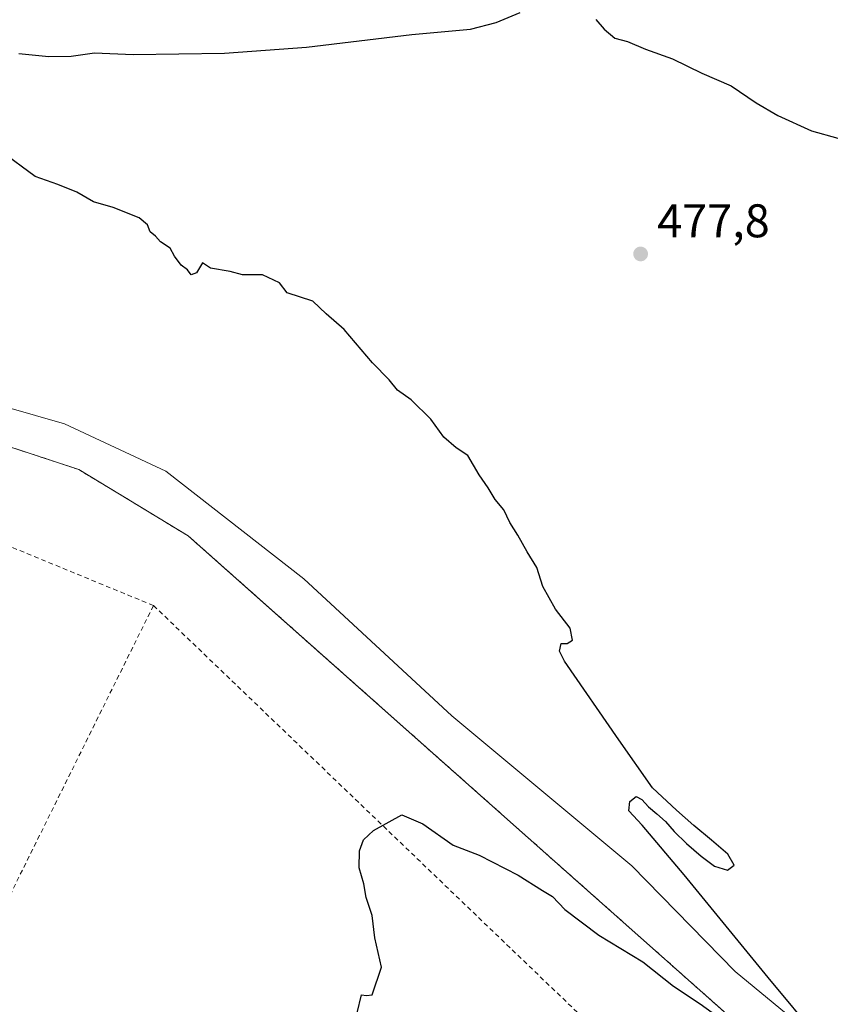
# Model space of a CAD drawing. Units: metres. Extents: x 610822 to 614271, y 4731634 to 4734003.
# Drawn here: x 613817 to 613989, y 4731993 to 4732202 of the extents above; entities that cross this region are included whole.
import ezdxf

# ---------------------------------------------------------------- set-up
doc = ezdxf.new("R2010")
doc.units = ezdxf.units.M
doc.header["$MEASUREMENT"] = 0
doc.linetypes.add('DGN Style 2', pattern=[1.648017, 0.98881, -0.659207])
for name, color, linetype, lineweight in [('Alambrada', 7, 'DGN Style 2', 0), ('Corriente natural lineal', 142, 'Continuous', 13), ('Cultivos herbáceos CxS', 92, 'Continuous', 0), ('Curva de nivel maestra', 30, 'Continuous', 30), ('Núcleo urbano CxS', 7, 'Continuous', 0), ('Pastizal CxS', 92, 'Continuous', 0), ('Punto de cota en terreno', 7, 'Continuous', 0), ('Recinto industrial CxS', 135, 'Continuous', 0), ('Rótulo de punto de cota en terreno', 7, 'Continuous', 0)]:
    doc.layers.add(name, color=color, linetype=linetype, lineweight=lineweight)
doc.styles.add('Style-Arial', font='txt')

# ---------------------------------------------------------------- blocks, each defined once
blk = doc.blocks.new('*U10')
at = {"layer": 'Cultivos herbáceos CxS', "color": 92, "linetype": 'Continuous', "lineweight": 0}
blk.add_polyline3d([(613983.2001, 4731976.3401, 475.3448), (613924.6926, 4732028.2806, 474.4822), (613864.7258, 4732081.5165, 472.6676), (613852.5901, 4732092.2901, 472.0445), (613829.3602, 4732106.3801, 471.3993), (613741.3297, 4732135.262, 470.2447)], dxfattribs=at)
blk = doc.blocks.new('*U23')
at = {"layer": 'Núcleo urbano CxS', "color": 7, "linetype": 'Continuous', "lineweight": 0}
blk.add_polyline3d([(613741.3297, 4732135.262, 470.2447), (613829.3602, 4732106.3801, 471.3993), (613852.5901, 4732092.2901, 472.0445), (613864.7258, 4732081.5165, 472.6676), (613924.6926, 4732028.2806, 474.4822), (613983.2001, 4731976.3401, 475.3448)], dxfattribs=at)
blk = doc.blocks.new('5PATER')
at = {"layer": 'Pastizal CxS', "linetype": 'Continuous', "lineweight": 0}
h = blk.add_hatch(color=51, dxfattribs=at)
edge = h.paths.add_edge_path()
edge.add_ellipse((0, 0), major_axis=(-0.11, -0.111), ratio=0.999422, start_angle=0, end_angle=360)

msp = doc.modelspace()

# ---------------------------------------------------------------- linework, layer by layer
at = {"layer": 'Alambrada', "color": 7, "linetype": 'DGN Style 2', "lineweight": 0, "extrusion": (-0.002299, -0.00464, 0.999987), "elevation": -22896.34, "flags": 128}
msp.add_lwpolyline([(613844.67, 4732022.22), (613788.69, 4731909.24)], dxfattribs=at)
at = {"layer": 'Alambrada', "color": 7, "linetype": 'DGN Style 2', "lineweight": 0, "extrusion": (-0.012068, 0.011582, 0.99986), "elevation": 47870.85, "flags": 128}
msp.add_lwpolyline([(613806.21, 4731840.46), (613927.99, 4731723.61)], dxfattribs=at)
at = {"layer": 'Alambrada', "color": 7, "linetype": 'DGN Style 2', "lineweight": 0}
for points in [[(614165.8, 4731688.21, 482.76), (614095.07, 4731815.68, 480.65), (614067.98, 4731861.33, 478.73), (614074.54, 4731895.46, 477.08), (613983.2, 4731976.34, 475.46), (613852.59, 4732092.29, 472.2), (613829.36, 4732106.38, 471.53), (613730.82, 4732138.71, 470.53), (613640.13, 4732187.39, 466.96), (613632.05, 4732191.17, 466.38), (613623.72, 4732194.36, 466.09), (613615.19, 4732196.95, 465.79), (613606.49, 4732198.94, 465.83), (613597.68, 4732200.3, 465.76), (613588.79, 4732201.03, 465.11), (613579.87, 4732201.12, 464.85), (613570.97, 4732200.58, 464.55), (613562.13, 4732199.41, 464.66), (613553.39, 4732197.62, 464.08), (613544.8, 4732195.21, 464.45), (613530.56, 4732138.49, 464.86), (613513.1, 4732125.99, 464.28), (613505.25, 4732130.31, 463.77), (613435.09, 4732089.6, 471.85)], [(613845.2, 4732077.52, 474.02), (613677.31, 4732146.62, 470.88), (613586.42, 4732094.8, 470.17), (613603.33, 4732053.19, 470.1), (613604.69, 4732053.15, 470.12), (613606.04, 4732053.04, 470.15), (613607.39, 4732052.87, 470.17), (613608.72, 4732052.64, 470.19), (613610.05, 4732052.34, 470.19), (613611.36, 4732051.98, 470.18), (613612.65, 4732051.56, 470.15), (613613.92, 4732051.08, 470.07), (613615.16, 4732050.54, 470), (613616.38, 4732049.94, 469.95), (613617.57, 4732049.29, 469.92), (613789.22, 4731964.54, 473.37)]]:
    msp.add_polyline3d(points, dxfattribs=at)
at = {"layer": 'Corriente natural lineal', "color": 142, "linetype": 'Continuous', "lineweight": 13}
msp.add_polyline3d([(613998.23, 4731971.07, 475.47), (613984.75, 4731986.63, 475.25), (613968.6, 4731999.93, 475), (613946.72, 4732022.32, 474.51), (613908.5, 4732054.12, 473.61), (613877.08, 4732083.18, 472.76), (613847.84, 4732106.04, 472.05), (613826.31, 4732116.08, 471.46), (613802.14, 4732122.96, 470.83), (613763.16, 4732136.49, 470.15), (613736.19, 4732143.82, 469.74), (613710.39, 4732158.7, 468.79), (613680.35, 4732173.49, 467.87), (613648.19, 4732192.66, 466.72), (613632.23, 4732201.68, 465.74), (613620.77, 4732207.14, 465.67)], dxfattribs=at)
at = {"layer": 'Cultivos herbáceos CxS', "color": 92, "linetype": 'Continuous', "lineweight": 0}
msp.add_polyline3d([(613983.2, 4731976.34, 475.34), (613924.69, 4732028.28, 474.48), (613864.73, 4732081.52, 472.67), (613852.59, 4732092.29, 472.04), (613829.36, 4732106.38, 471.4), (613741.33, 4732135.26, 470.24)], dxfattribs=at)
at = {"layer": 'Curva de nivel maestra', "color": 30, "linetype": 'Continuous', "lineweight": 30, "elevation": 475, "flags": 128}
for points in [[(613816.65, 4732194.6), (613823.04, 4732193.99), (613827.78, 4732194.06), (613832.73, 4732194.74), (613840.88, 4732194.4), (613860.31, 4732194.65), (613877.69, 4732195.97), (613900.02, 4732198.61), (613912.43, 4732199.76), (613917.88, 4732201.16), (613923.02, 4732203.3)], [(613939.08, 4732201.84), (613940.79, 4732199.76), (613943.09, 4732197.85), (613945.76, 4732197.18), (613949.6, 4732195.55), (613955.31, 4732193.48), (613961.56, 4732190.41), (613967.76, 4732187.75), (613973.04, 4732184.13), (613977.63, 4732181.46), (613984.81, 4732178.22), (613990.42, 4732176.68)], [(613986.4, 4731985.64), (613975.64, 4731998.65), (613957.79, 4732020.4), (613948.89, 4732030.93), (613946.03, 4732034.01), (613946.28, 4732035.97), (613947.58, 4732037.01), (613948.8, 4732036.38), (613950.19, 4732034.84), (613952, 4732033.36), (613953.82, 4732031.75), (613955.68, 4732029.62), (613958.31, 4732027.05), (613961.38, 4732024.36), (613964.25, 4732022.23), (613966.96, 4732021.43), (613968.37, 4732022.44), (613967.06, 4732024.81), (613963.62, 4732027.74), (613959.82, 4732030.9), (613956.13, 4732034.1), (613951.1, 4732038.85), (613943.94, 4732049.02), (613932.37, 4732065.72), (613931.36, 4732067.84), (613931.7, 4732069.48), (613932.97, 4732069.46), (613934.09, 4732070.17), (613933.59, 4732072.73), (613930.51, 4732076.78), (613927.82, 4732081.54), (613926.56, 4732085.62), (613924.51, 4732088.9), (613922.52, 4732092.46), (613920.82, 4732095.1), (613919.54, 4732097.82), (613917.72, 4732100), (613916.24, 4732102.52), (613914.29, 4732105.23), (613911.89, 4732109.32), (613909.45, 4732111), (613906.8, 4732113.23), (613904.08, 4732117.03), (613899.85, 4732121.13), (613897, 4732123.2), (613895.22, 4732125.4), (613891.66, 4732129), (613885.68, 4732136.07), (613881.83, 4732139.42), (613879.04, 4732142.06), (613873.55, 4732143.83), (613871.98, 4732145.93), (613868.34, 4732147.69), (613864.08, 4732147.64), (613861.5, 4732148.36), (613857.31, 4732149.06), (613855.58, 4732150.2), (613854.32, 4732148.08), (613853.21, 4732147.66), (613852.44, 4732148.72), (613851.07, 4732149.68), (613849.64, 4732151.59), (613848.72, 4732153.33), (613846.7, 4732154.65), (613845.61, 4732155.89), (613844.5, 4732156.78), (613843.97, 4732158.25), (613842.15, 4732159.76), (613836.63, 4732161.91), (613832.52, 4732163.13), (613828.94, 4732165.22), (613824.89, 4732166.84), (613820.13, 4732168.53), (613812.82, 4732173.9)], [(613888.43, 4731991.15), (613889.32, 4731994.96), (613890.43, 4731994.84), (613891.62, 4731994.96), (613893.55, 4732000.85), (613892.17, 4732007.03), (613891.58, 4732011.82), (613890.34, 4732015.58), (613889.81, 4732018.51), (613888.86, 4732021.91), (613888.92, 4732025.49), (613889.77, 4732027.82), (613891.88, 4732029.79), (613897.92, 4732033.15), (613902.32, 4732031.26), (613908.76, 4732026.69), (613914.29, 4732024.59), (613922.61, 4732020.32), (613927.76, 4732017.06), (613929.88, 4732015.81), (613932.46, 4732013.07), (613939.7, 4732007.64), (613949.04, 4732001.98), (613955.52, 4731996.79), (613961.2, 4731993.06), (613970.62, 4731986.23)]]:
    msp.add_lwpolyline(points, dxfattribs=at)
at = {"layer": 'Núcleo urbano CxS', "color": 7, "linetype": 'Continuous', "lineweight": 0}
msp.add_polyline3d([(613983.2, 4731976.34, 475.34), (613924.69, 4732028.28, 474.48), (613864.73, 4732081.52, 472.67), (613852.59, 4732092.29, 472.04), (613829.36, 4732106.38, 471.4), (613741.33, 4732135.26, 470.24)], dxfattribs=at)
at = {"layer": 'Recinto industrial CxS', "color": 135, "linetype": 'Continuous', "lineweight": 0}
for points in [[(613435.09, 4732089.6, 471.85), (613505.25, 4732130.31, 463.77), (613513.1, 4732125.99, 464.28), (613517.9, 4732129.43, 463.68), (613530.56, 4732138.49, 464.86), (613544.8, 4732195.21, 464.45), (613553.39, 4732197.62, 464.08), (613562.13, 4732199.41, 464.66), (613570.97, 4732200.58, 464.55), (613579.87, 4732201.12, 464.85), (613588.79, 4732201.03, 465.11), (613597.68, 4732200.3, 465.76), (613606.49, 4732198.94, 465.83), (613615.19, 4732196.95, 465.79), (613623.72, 4732194.36, 466.09), (613632.05, 4732191.17, 466.38), (613640.13, 4732187.39, 466.96), (613730.82, 4732138.71, 470.53), (613829.36, 4732106.38, 471.53), (613852.59, 4732092.29, 472.2), (613924.69, 4732028.28, 474.67), (613983.2, 4731976.34, 475.46), (614058.09, 4731910.03, 476.9)], [(613730.82, 4732138.71, 470.53), (613829.36, 4732106.38, 471.53), (613852.59, 4732092.29, 472.2), (613924.69, 4732028.28, 474.67), (613983.2, 4731976.34, 475.46), (614058.09, 4731910.03, 476.9), (614074.54, 4731895.46, 477.08), (614067.98, 4731861.33, 478.73), (614095.07, 4731815.68, 480.65), (614165.8, 4731688.21, 482.76)]]:
    msp.add_polyline3d(points, dxfattribs=at)

# ---------------------------------------------------------------- block references
at = {"layer": 'Cultivos herbáceos CxS', "color": 92, "linetype": 'Continuous', "lineweight": 0}
msp.add_blockref('*U10', (0, 0), dxfattribs=at)
at = {"layer": 'Núcleo urbano CxS', "color": 7, "linetype": 'Continuous', "lineweight": 0}
msp.add_blockref('*U23', (0, 0), dxfattribs=at)
at = {"layer": 'Punto de cota en terreno', "color": 7, "linetype": 'Continuous', "lineweight": 0, "xscale": 10, "yscale": 10, "zscale": 10}
msp.add_blockref('5PATER', (613948.55, 4732152.09, 477.8), dxfattribs=at)

# ---------------------------------------------------------------- texts
at = {"layer": 'Rótulo de punto de cota en terreno', "color": 7, "linetype": 'Continuous', "lineweight": 0, "style": 'Style-Arial'}
msp.add_text('477,8', height=7, dxfattribs=at).set_placement((613952.08, 4732155.62))

doc.saveas('drawing.dxf')
